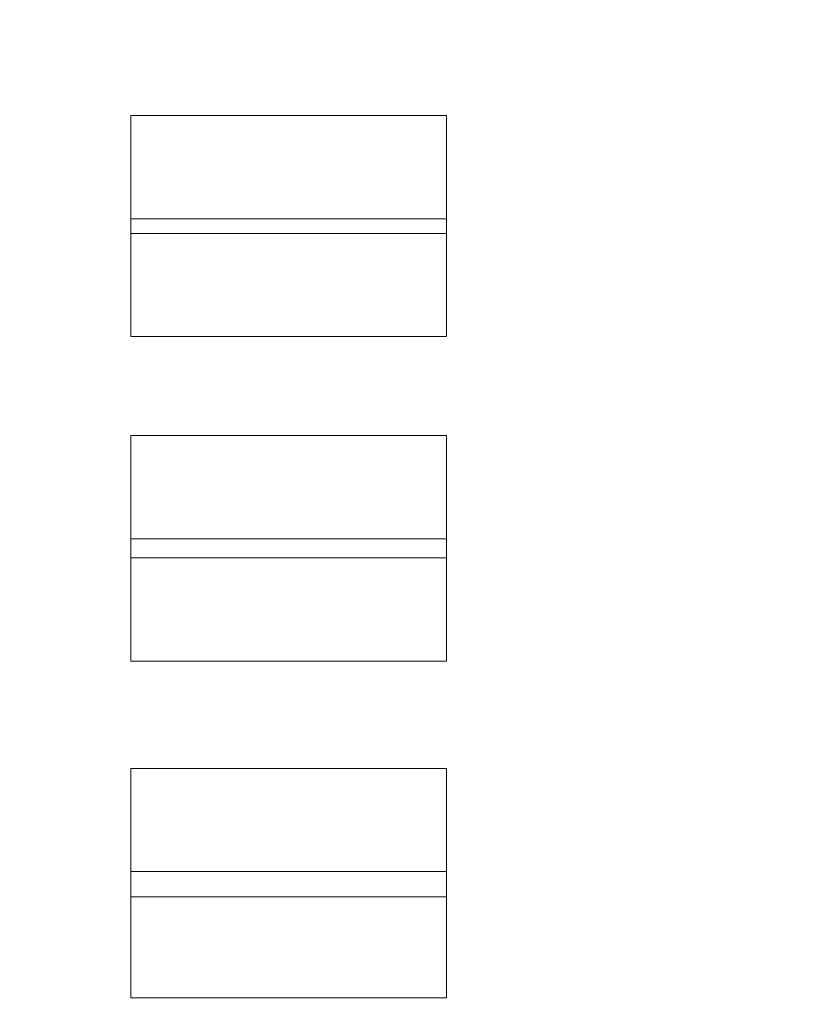
# Model space of a CAD drawing. Extents: x -187 to 187, y -42 to 42.
# Drawn here: x -179 to -171, y -17 to -8 of the extents above; entities that cross this region are included whole.
import ezdxf

# ---------------------------------------------------------------- set-up
doc = ezdxf.new("R2010")
doc.units = 0
doc.header["$LTSCALE"] = 500
doc.header["$MEASUREMENT"] = 0
doc.layers.add('EXC-CHROM', color=7, linetype='Continuous')
doc.layers.add('EXC-DYSZA', color=7, linetype='Continuous')

msp = doc.modelspace()

# ---------------------------------------------------------------- linework, layer by layer
at = {"layer": 'EXC-CHROM', "lineweight": 0, "invisible_edges": 15}
for points in [[(-178.36, -8.06, 511.36), (-175.2, -6.18, 506.4601), (-175.2, -8.08, 511.36), (-178.36, -8.06, 511.36)], [(-171.44, -6.18, 506.44), (-175.2, -8.08, 511.36), (-175.2, -6.18, 506.4601), (-171.44, -6.18, 506.44)], [(-175.2, -8.08, 511.36), (-171.44, -6.18, 506.44), (-171.44, -8.08, 511.38), (-175.2, -8.08, 511.36)], [(-167.28, -6.18, 506.44), (-171.44, -8.08, 511.38), (-171.44, -6.18, 506.44), (-167.28, -6.18, 506.44)], [(-171.44, -8.08, 511.38), (-167.28, -6.18, 506.44), (-167.28, -8.08, 511.38), (-171.44, -8.08, 511.38)], [(-180.74, -9, 537.36), (-176.92, -6.9, 533.5001), (-180.74, -6.9, 533.34), (-180.74, -9, 537.36)], [(-176.92, -6.9, 533.5001), (-180.74, -9, 537.36), (-176.92, -9.02, 537.5601), (-176.92, -6.9, 533.5001)], [(-176.92, -9.02, 537.5601), (-172.52, -6.92, 533.6201), (-176.92, -6.9, 533.5001), (-176.92, -9.02, 537.5601)], [(-172.52, -6.92, 533.6201), (-176.92, -9.02, 537.5601), (-172.52, -9.06, 537.7401), (-172.52, -6.92, 533.6201)], [(-172.52, -9.06, 537.7401), (-167.84, -6.96, 533.72), (-172.52, -6.92, 533.6201), (-172.52, -9.06, 537.7401)], [(-167.84, -6.96, 533.72), (-172.52, -9.06, 537.7401), (-167.84, -9.12, 537.8801), (-167.84, -6.96, 533.72)], [(-180.76, -9.98, 516.1201), (-178.36, -8.06, 511.36), (-178.36, -10, 516.14), (-180.76, -9.98, 516.1201)], [(-178.36, -8.06, 511.36), (-180.76, -9.98, 516.1201), (-180.76, -8.06, 511.36), (-178.36, -8.06, 511.36)], [(-175.2, -8.08, 511.36), (-178.36, -10, 516.14), (-178.36, -8.06, 511.36), (-175.2, -8.08, 511.36)], [(-178.36, -10, 516.14), (-175.2, -8.08, 511.36), (-175.2, -10, 516.16), (-178.36, -10, 516.14)], [(-171.44, -8.08, 511.38), (-175.2, -10, 516.16), (-175.2, -8.08, 511.36), (-171.44, -8.08, 511.38)], [(-175.2, -10, 516.16), (-171.44, -8.08, 511.38), (-171.44, -10.02, 516.1801), (-175.2, -10, 516.16)], [(-167.28, -8.08, 511.38), (-171.44, -10.02, 516.1801), (-171.44, -8.08, 511.38), (-167.28, -8.08, 511.38)], [(-171.44, -10.02, 516.1801), (-167.28, -8.08, 511.38), (-167.28, -10.02, 516.1801), (-171.44, -10.02, 516.1801)], [(-180.74, -11.26, 541.5601), (-176.92, -9.02, 537.5601), (-180.74, -9, 537.36), (-180.74, -11.26, 541.5601)], [(-176.92, -9.02, 537.5601), (-180.74, -11.26, 541.5601), (-176.92, -11.28, 541.8201), (-176.92, -9.02, 537.5601)], [(-176.92, -11.28, 541.8201), (-172.52, -9.06, 537.7401), (-176.92, -9.02, 537.5601), (-176.92, -11.28, 541.8201)], [(-172.52, -9.06, 537.7401), (-176.92, -11.28, 541.8201), (-172.52, -11.36, 542.04), (-172.52, -9.06, 537.7401)], [(-172.52, -11.36, 542.04), (-167.84, -9.12, 537.8801), (-172.52, -9.06, 537.7401), (-172.52, -11.36, 542.04)], [(-167.84, -9.12, 537.8801), (-172.52, -11.36, 542.04), (-167.84, -11.44, 542.2401), (-167.84, -9.12, 537.8801)], [(-178.36, -10, 516.14), (-180.76, -11.88, 520.66), (-180.76, -9.98, 516.1201), (-178.36, -10, 516.14)], [(-180.76, -11.88, 520.66), (-178.36, -10, 516.14), (-178.36, -11.9, 520.7), (-180.76, -11.88, 520.66)], [(-178.36, -11.9, 520.7), (-175.2, -10, 516.16), (-175.18, -11.9, 520.7401), (-178.36, -11.9, 520.7)], [(-175.2, -10, 516.16), (-178.36, -11.9, 520.7), (-178.36, -10, 516.14), (-175.2, -10, 516.16)], [(-171.44, -10.02, 516.1801), (-175.18, -11.9, 520.7401), (-175.2, -10, 516.16), (-171.44, -10.02, 516.1801)], [(-175.18, -11.9, 520.7401), (-171.44, -10.02, 516.1801), (-171.44, -11.92, 520.78), (-175.18, -11.9, 520.7401)], [(-167.28, -10.02, 516.1801), (-171.44, -11.92, 520.78), (-171.44, -10.02, 516.1801), (-167.28, -10.02, 516.1801)], [(-171.44, -11.92, 520.78), (-167.28, -10.02, 516.1801), (-167.28, -11.94, 520.8), (-171.44, -11.92, 520.78)], [(-180.74, -13.72, 546.14), (-176.92, -11.28, 541.8201), (-180.74, -11.26, 541.5601), (-180.74, -13.72, 546.14)], [(-176.92, -11.28, 541.8201), (-180.74, -13.72, 546.14), (-176.92, -13.78, 546.4401), (-176.92, -11.28, 541.8201)], [(-176.92, -13.78, 546.4401), (-172.52, -11.36, 542.04), (-176.92, -11.28, 541.8201), (-176.92, -13.78, 546.4401)], [(-172.52, -11.36, 542.04), (-176.92, -13.78, 546.4401), (-172.52, -13.88, 546.7401), (-172.52, -11.36, 542.04)], [(-172.52, -13.88, 546.7401), (-167.84, -11.44, 542.2401), (-172.52, -11.36, 542.04), (-172.52, -13.88, 546.7401)], [(-167.84, -11.44, 542.2401), (-172.52, -13.88, 546.7401), (-167.84, -13.98, 546.96), (-167.84, -11.44, 542.2401)], [(-178.36, -11.9, 520.7), (-180.74, -13.66, 524.8801), (-180.76, -11.88, 520.66), (-178.36, -11.9, 520.7)], [(-180.74, -13.66, 524.8801), (-178.36, -11.9, 520.7), (-178.36, -13.7, 524.9401), (-180.74, -13.66, 524.8801)], [(-178.36, -13.7, 524.9401), (-175.18, -11.9, 520.7401), (-175.18, -13.72, 525.02), (-178.36, -13.7, 524.9401)], [(-175.18, -11.9, 520.7401), (-178.36, -13.7, 524.9401), (-178.36, -11.9, 520.7), (-175.18, -11.9, 520.7401)], [(-171.44, -11.92, 520.78), (-175.18, -13.72, 525.02), (-175.18, -11.9, 520.7401), (-171.44, -11.92, 520.78)], [(-175.18, -13.72, 525.02), (-171.44, -11.92, 520.78), (-171.44, -13.76, 525.1), (-175.18, -13.72, 525.02)], [(-167.28, -11.94, 520.8), (-171.44, -13.76, 525.1), (-171.44, -11.92, 520.78), (-167.28, -11.94, 520.8)], [(-171.44, -13.76, 525.1), (-167.28, -11.94, 520.8), (-167.28, -13.78, 525.16), (-171.44, -13.76, 525.1)], [(-178.36, -13.7, 524.9401), (-180.74, -15.42, 528.9401), (-180.74, -13.66, 524.8801), (-178.36, -13.7, 524.9401)], [(-180.74, -15.42, 528.9401), (-178.36, -13.7, 524.9401), (-178.34, -15.48, 529.04), (-180.74, -15.42, 528.9401)], [(-180.68, -16.22, 550.7401), (-176.92, -13.78, 546.4401), (-180.74, -13.72, 546.14), (-180.68, -16.22, 550.7401)], [(-175.18, -13.72, 525.02), (-178.34, -15.48, 529.04), (-178.36, -13.7, 524.9401), (-175.18, -13.72, 525.02)], [(-178.34, -15.48, 529.04), (-175.18, -13.72, 525.02), (-175.18, -15.52, 529.16), (-178.34, -15.48, 529.04)], [(-171.44, -13.76, 525.1), (-175.18, -15.52, 529.16), (-175.18, -13.72, 525.02), (-171.44, -13.76, 525.1)], [(-176.92, -13.78, 546.4401), (-180.68, -16.22, 550.7401), (-176.88, -16.3, 551.1), (-176.92, -13.78, 546.4401)], [(-176.88, -16.3, 551.1), (-172.52, -13.88, 546.7401), (-176.92, -13.78, 546.4401), (-176.88, -16.3, 551.1)], [(-175.18, -15.52, 529.16), (-171.44, -13.76, 525.1), (-171.42, -15.58, 529.28), (-175.18, -15.52, 529.16)], [(-167.28, -13.78, 525.16), (-171.42, -15.58, 529.28), (-171.44, -13.76, 525.1), (-167.28, -13.78, 525.16)], [(-171.42, -15.58, 529.28), (-167.28, -13.78, 525.16), (-167.28, -15.62, 529.3801), (-171.42, -15.58, 529.28)], [(-172.52, -13.88, 546.7401), (-176.88, -16.3, 551.1), (-172.48, -16.42, 551.4401), (-172.52, -13.88, 546.7401)], [(-172.48, -16.42, 551.4401), (-167.84, -13.98, 546.96), (-172.52, -13.88, 546.7401), (-172.48, -16.42, 551.4401)], [(-167.84, -13.98, 546.96), (-172.48, -16.42, 551.4401), (-167.8, -16.54, 551.72), (-167.84, -13.98, 546.96)], [(-178.34, -15.48, 529.04), (-180.74, -17.26, 532.98), (-180.74, -15.42, 528.9401), (-178.34, -15.48, 529.04)], [(-180.74, -17.26, 532.98), (-178.34, -15.48, 529.04), (-178.34, -17.32, 533.14), (-180.74, -17.26, 532.98)], [(-175.18, -15.52, 529.16), (-178.34, -17.32, 533.14), (-178.34, -15.48, 529.04), (-175.18, -15.52, 529.16)], [(-178.34, -17.32, 533.14), (-175.18, -15.52, 529.16), (-175.18, -17.4, 533.3201), (-178.34, -17.32, 533.14)], [(-171.42, -15.58, 529.28), (-175.18, -17.4, 533.3201), (-175.18, -15.52, 529.16), (-171.42, -15.58, 529.28)], [(-175.18, -17.4, 533.3201), (-171.42, -15.58, 529.28), (-171.42, -17.48, 533.5001), (-175.18, -17.4, 533.3201)], [(-167.28, -15.62, 529.3801), (-171.42, -17.48, 533.5001), (-171.42, -15.58, 529.28), (-167.28, -15.62, 529.3801)], [(-171.42, -17.48, 533.5001), (-167.28, -15.62, 529.3801), (-167.28, -17.54, 533.64), (-171.42, -17.48, 533.5001)], [(-180.5, -18.56, 555.08), (-176.88, -16.3, 551.1), (-180.68, -16.22, 550.7401), (-180.5, -18.56, 555.08)], [(-176.88, -16.3, 551.1), (-180.5, -18.56, 555.08), (-176.74, -18.66, 555.48), (-176.88, -16.3, 551.1)], [(-176.74, -18.66, 555.48), (-172.48, -16.42, 551.4401), (-176.88, -16.3, 551.1), (-176.74, -18.66, 555.48)], [(-172.48, -16.42, 551.4401), (-176.74, -18.66, 555.48), (-172.38, -18.82, 555.86), (-172.48, -16.42, 551.4401)], [(-172.38, -18.82, 555.86), (-167.8, -16.54, 551.72), (-172.48, -16.42, 551.4401), (-172.38, -18.82, 555.86)], [(-167.8, -16.54, 551.72), (-172.38, -18.82, 555.86), (-167.74, -18.94, 556.1801), (-167.8, -16.54, 551.72)], [(-178.34, -17.32, 533.14), (-180.72, -19.2, 537.1801), (-180.74, -17.26, 532.98), (-178.34, -17.32, 533.14)], [(-180.72, -19.2, 537.1801), (-178.34, -17.32, 533.14), (-178.32, -19.3, 537.3801), (-180.72, -19.2, 537.1801)], [(-175.18, -17.4, 533.3201), (-178.32, -19.3, 537.3801), (-178.34, -17.32, 533.14), (-175.18, -17.4, 533.3201)], [(-178.32, -19.3, 537.3801), (-175.18, -17.4, 533.3201), (-175.16, -19.42, 537.6201), (-178.32, -19.3, 537.3801)], [(-171.42, -17.48, 533.5001), (-175.16, -19.42, 537.6201), (-175.18, -17.4, 533.3201), (-171.42, -17.48, 533.5001)]]:
    msp.add_3dface(points, dxfattribs=at)
at = {"layer": 'EXC-DYSZA', "lineweight": 0}
for points, invisible_edges in [([(-177.94, -8.98, 513.28), (-174.94, -10.1, 516.08), (-174.94, -8.98, 513.28), (-177.94, -8.98, 513.28)], 9), ([(-174.94, -10.1, 516.08), (-177.94, -8.98, 513.28), (-177.94, -10.1, 516.08), (-174.94, -10.1, 516.08)], 9), ([(-177.94, -8.98, 513.28), (-174.94, -9.96, 512.9401), (-177.94, -9.96, 512.9401), (-177.94, -8.98, 513.28)], 11), ([(-174.94, -9.96, 512.9401), (-177.94, -8.98, 513.28), (-174.94, -8.98, 513.28), (-174.94, -9.96, 512.9401)], 11), ([(-177.94, -9.96, 512.9401), (-177.94, -10.1, 516.08), (-177.94, -8.98, 513.28), (-177.94, -9.96, 512.9401)], 15), ([(-174.94, -8.98, 513.28), (-174.94, -11.08, 515.7401), (-174.94, -9.96, 512.9401), (-174.94, -8.98, 513.28)], 15), ([(-174.94, -11.08, 515.7401), (-174.94, -8.98, 513.28), (-174.94, -10.1, 516.08), (-174.94, -11.08, 515.7401)], 11), ([(-177.94, -9.96, 512.9401), (-174.94, -11.08, 515.7401), (-177.94, -11.08, 515.7401), (-177.94, -9.96, 512.9401)], 9), ([(-174.94, -11.08, 515.7401), (-177.94, -9.96, 512.9401), (-174.94, -9.96, 512.9401), (-174.94, -11.08, 515.7401)], 9), ([(-177.94, -10.1, 516.08), (-177.94, -9.96, 512.9401), (-177.94, -11.08, 515.7401), (-177.94, -10.1, 516.08)], 15), ([(-174.94, -10.1, 516.08), (-177.94, -11.08, 515.7401), (-174.94, -11.08, 515.7401), (-174.94, -10.1, 516.08)], 15), ([(-177.94, -11.08, 515.7401), (-174.94, -10.1, 516.08), (-177.94, -10.1, 516.08), (-177.94, -11.08, 515.7401)], 11), ([(-177.94, -12.02, 520.76), (-174.94, -13.18, 523.52), (-174.94, -12.02, 520.76), (-177.94, -12.02, 520.76)], 9), ([(-174.94, -13.18, 523.52), (-177.94, -12.02, 520.76), (-177.94, -13.18, 523.52), (-174.94, -13.18, 523.52)], 9), ([(-177.94, -12.02, 520.76), (-174.94, -13, 520.4), (-177.94, -13, 520.4), (-177.94, -12.02, 520.76)], 11), ([(-174.94, -13, 520.4), (-177.94, -12.02, 520.76), (-174.94, -12.02, 520.76), (-174.94, -13, 520.4)], 11), ([(-177.94, -13, 520.4), (-177.94, -13.18, 523.52), (-177.94, -12.02, 520.76), (-177.94, -13, 520.4)], 15), ([(-174.94, -12.02, 520.76), (-174.94, -14.16, 523.16), (-174.94, -13, 520.4), (-174.94, -12.02, 520.76)], 15), ([(-174.94, -14.16, 523.16), (-174.94, -12.02, 520.76), (-174.94, -13.18, 523.52), (-174.94, -14.16, 523.16)], 11), ([(-177.94, -13, 520.4), (-174.94, -14.16, 523.16), (-177.94, -14.16, 523.16), (-177.94, -13, 520.4)], 9), ([(-174.94, -14.16, 523.16), (-177.94, -13, 520.4), (-174.94, -13, 520.4), (-174.94, -14.16, 523.16)], 9), ([(-177.94, -13.18, 523.52), (-177.94, -13, 520.4), (-177.94, -14.16, 523.16), (-177.94, -13.18, 523.52)], 15), ([(-174.94, -13.18, 523.52), (-177.94, -14.16, 523.16), (-174.94, -14.16, 523.16), (-174.94, -13.18, 523.52)], 15), ([(-177.94, -14.16, 523.16), (-174.94, -13.18, 523.52), (-177.94, -13.18, 523.52), (-177.94, -14.16, 523.16)], 11), ([(-177.94, -15.18, 528.16), (-174.94, -16.4, 530.9), (-174.94, -15.18, 528.16), (-177.94, -15.18, 528.16)], 9), ([(-174.94, -16.4, 530.9), (-177.94, -15.18, 528.16), (-177.94, -16.4, 530.9), (-174.94, -16.4, 530.9)], 9), ([(-177.94, -15.18, 528.16), (-174.94, -16.16, 527.76), (-177.94, -16.16, 527.76), (-177.94, -15.18, 528.16)], 11), ([(-174.94, -16.16, 527.76), (-177.94, -15.18, 528.16), (-174.94, -15.18, 528.16), (-174.94, -16.16, 527.76)], 11), ([(-177.94, -16.16, 527.76), (-177.94, -16.4, 530.9), (-177.94, -15.18, 528.16), (-177.94, -16.16, 527.76)], 15), ([(-174.94, -15.18, 528.16), (-174.94, -17.36, 530.5001), (-174.94, -16.16, 527.76), (-174.94, -15.18, 528.16)], 15), ([(-174.94, -17.36, 530.5001), (-174.94, -15.18, 528.16), (-174.94, -16.4, 530.9), (-174.94, -17.36, 530.5001)], 11), ([(-177.94, -16.16, 527.76), (-174.94, -17.36, 530.5001), (-177.94, -17.36, 530.5001), (-177.94, -16.16, 527.76)], 9), ([(-174.94, -17.36, 530.5001), (-177.94, -16.16, 527.76), (-174.94, -16.16, 527.76), (-174.94, -17.36, 530.5001)], 9), ([(-177.94, -16.4, 530.9), (-177.94, -16.16, 527.76), (-177.94, -17.36, 530.5001), (-177.94, -16.4, 530.9)], 15), ([(-174.94, -16.4, 530.9), (-177.94, -17.36, 530.5001), (-174.94, -17.36, 530.5001), (-174.94, -16.4, 530.9)], 15), ([(-177.94, -17.36, 530.5001), (-174.94, -16.4, 530.9), (-177.94, -16.4, 530.9), (-177.94, -17.36, 530.5001)], 11)]:
    msp.add_3dface(points, dxfattribs=dict(at, invisible_edges=invisible_edges))

doc.saveas('drawing.dxf')
